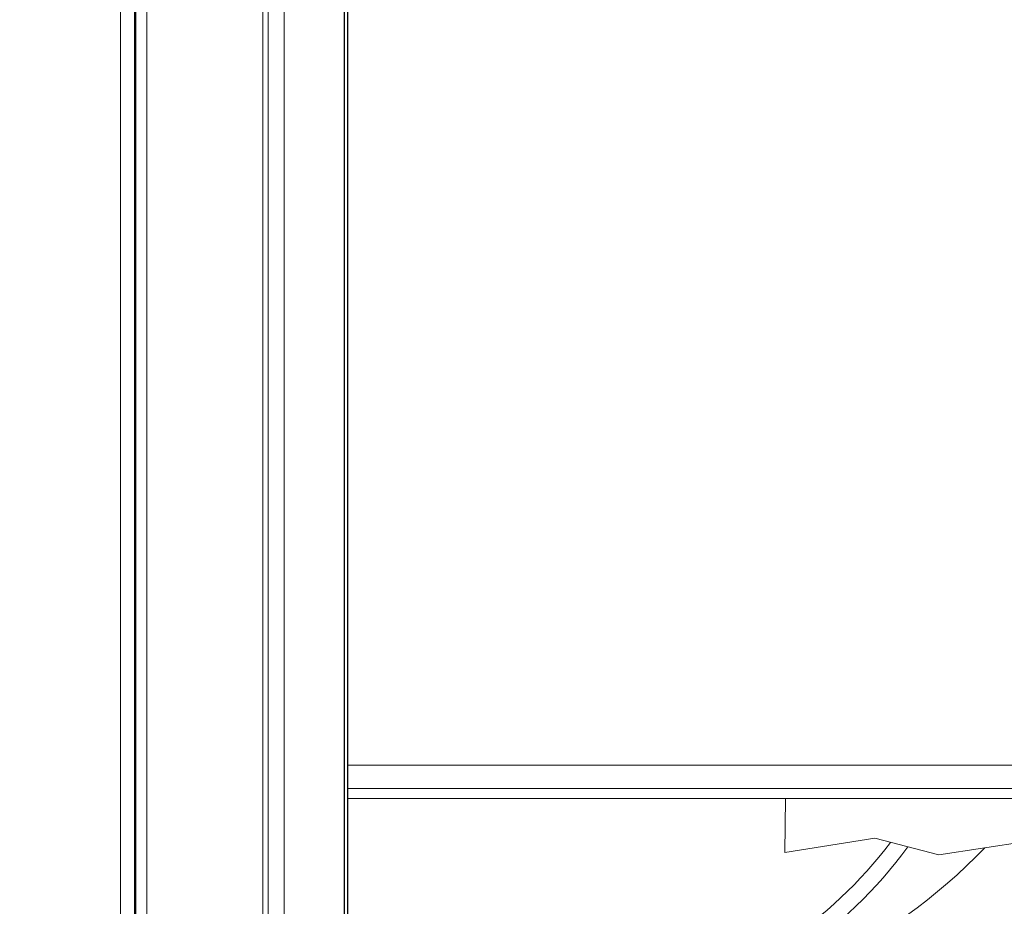
# Model space of a CAD drawing. Units: millimetres. Extents: x 37408 to 46824, y 2737 to 5549.
# Drawn here: x 45171 to 45467, y 3667 to 3934 of the extents above; entities that cross this region are included whole.
import ezdxf

# ---------------------------------------------------------------- set-up
doc = ezdxf.new("R2010")
doc.units = ezdxf.units.MM
doc.styles.get("Standard").update_dxf_attribs({"font": 'arial.ttf'})
doc.dimstyles.new('ISO-25', dxfattribs={"dimtxt": 2.5, "dimasz": 2.5, "dimexe": 1.25, "dimexo": 0.625, "dimtad": 1, "dimtxsty": 'Standard', "dimcen": 2.5, "dimadec": 0, "dimazin": 0, "dimtfac": 1, "dimtmove": 0, "dimatfit": 3, "dimfxl": 1, "dimarcsym": 0})

# ---------------------------------------------------------------- blocks, each defined once
blk = doc.blocks.new('*D18')
at = {"color": 0, "lineweight": -2, "transparency": 16777216}
for p, q in [((43578.72, 5155.14), (43578.72, 5276.39)), ((43698.72, 5275.14), (46703.94, 5275.14)), ((46823.94, 5155.14), (46823.94, 5276.39))]:
    blk.add_line(p, q, dxfattribs=at)
at = {"color": 0, "transparency": 16777216}
for points in [[(43698.72, 5295.14), (43698.72, 5255.14), (43578.72, 5275.14)], [(46703.94, 5295.14), (46703.94, 5255.14), (46823.94, 5275.14)]]:
    blk.add_solid(points, dxfattribs=at)
at = {"layer": 'Defpoints', "color": 0, "transparency": 16777216}
for p in [(46823.94, 5275.14), (46823.94, 2747.17), (43578.72, 2741.88)]:
    blk.add_point(p, dxfattribs=at)
at = {"color": 0, "transparency": 16777216, "insert": (45201.33, 5417.33), "char_height": 200, "attachment_point": 5}
blk.add_mtext('325', dxfattribs=at)

msp = doc.modelspace()

# ---------------------------------------------------------------- linework, layer by layer
at = {"color": 0, "linetype": 'Continuous', "lineweight": 0, "extrusion": (0, 1, 0)}
for p, q in [((45201.274, 4167.282), (45201.274, 2864.382)), ((45205.443, 4167.282), (45205.443, 2864.382)), ((45205.74, 4167.282), (45205.74, 2864.382)), ((45205.909, 4167.282), (45205.909, 2864.382)), ((45209.196, 4167.282), (45209.196, 2864.382)), ((45244.101, 4167.282), (45244.101, 2864.382)), ((45245.67, 4167.282), (45245.67, 2864.382)), ((45250.441, 4167.282), (45250.441, 2864.382)), ((45268.509, 4167.282), (45268.509, 2864.382)), ((45268.579, 4167.282), (45268.579, 2864.382)), ((45269.552, 4167.282), (45269.552, 2864.382)), ((45269.657, 4167.282), (45269.657, 2864.382)), ((45269.657, 3702.882), (45537.194, 3702.882)), ((45537.194, 3699.882), (45269.657, 3699.882)), ((45401.243, 3699.882), (45400.975, 3683.649)), ((45481.963, 3688.237), (45447.286, 3682.966)), ((45428.01, 3687.933), (45400.975, 3683.649)), ((45447.286, 3682.966), (45428.01, 3687.933))]:
    msp.add_line(p, q, dxfattribs=at)
at = {"color": 0, "linetype": 'Continuous', "lineweight": 0}
msp.add_arc((45327.569, 3766.156), 131.831, 284.17362, 322.93927, dxfattribs=at)
at = {"color": 0, "linetype": 'Continuous', "lineweight": 0, "extrusion": (0, 0, -1)}
msp.add_arc((-45327.569, 3766.156), 136.831, 216.19147, 255.82638, dxfattribs=at)
msp.add_ellipse((45311.952, 3769.258), major_axis=(-184.834, 0), ratio=0.7711099, start_param=-2.5096401, end_param=-1.7461045, dxfattribs=at)
at = {"color": 0, "linetype": 'Continuous', "lineweight": 0}
msp.add_open_spline([(45269.657, 3709.88), (45299.889, 3709.88), (45330.11, 3709.88), (45360.317, 3709.88), (45384.872, 3709.88), (45409.417, 3709.88), (45433.951, 3709.88), (45446.219, 3709.88), (45458.483, 3709.88), (45470.745, 3709.88), (45476.876, 3709.88), (45483.006, 3709.88), (45489.135, 3709.88), (45492.2, 3709.88), (45495.264, 3709.88), (45498.328, 3709.88), (45499.861, 3709.88), (45501.393, 3709.88), (45502.925, 3709.88), (45503.824, 3709.88), (45504.724, 3709.88), (45505.624, 3709.88), (45505.985, 3709.88), (45506.346, 3709.88), (45506.707, 3709.88), (45506.978, 3709.88), (45507.286, 3709.88), (45507.66, 3709.88), (45507.686, 3709.88), (45507.717, 3709.88), (45507.736, 3709.88), (45510.609, 3709.891), (45513.762, 3710.553), (45516.686, 3712.032), (45519.501, 3713.456), (45522.066, 3715.639), (45523.934, 3718.253), (45525.876, 3720.971), (45527.049, 3724.115), (45527.468, 3727.11), (45527.599, 3728.051), (45527.66, 3728.978), (45527.66, 3729.88)], degree=3, knots=[12.3876122, 12.3876122, 12.3876122, 12.3876122, 12.5415558, 12.5415558, 12.5415558, 12.6666946, 12.6666946, 12.6666946, 12.729264, 12.729264, 12.729264, 12.7605487, 12.7605487, 12.7605487, 12.776191, 12.776191, 12.776191, 12.7840122, 12.7840122, 12.7840122, 12.788605, 12.788605, 12.788605, 12.7904489, 12.7904489, 12.7904489, 12.7918334, 12.7918334, 12.7918334, 12.7948952, 12.7948952, 12.7948952, 13.2728594, 13.2728594, 13.2728594, 13.7329196, 13.7329196, 13.7329196, 14.2112752, 14.2112752, 14.2112752, 14.3615193, 14.3615193, 14.3615193, 14.3615193], dxfattribs=at)

# ---------------------------------------------------------------- dimensions: what is measured, and where the dimension line sits
dim = msp.add_linear_dim(base=(46823.935, 5275.143), p1=(43578.722, 2741.882), p2=(46823.935, 2747.167), text='325', dimstyle='ISO-25', override={"dimtxt": 200, "dimasz": 120, "dimgap": 40, "dimfxl": 120, "dimfxlon": 1})
dim.commit()
dim.dimension.update_dxf_attribs({"geometry": '*D18', "text_midpoint": (45201.329, 5417.326)})

doc.saveas('drawing.dxf')
